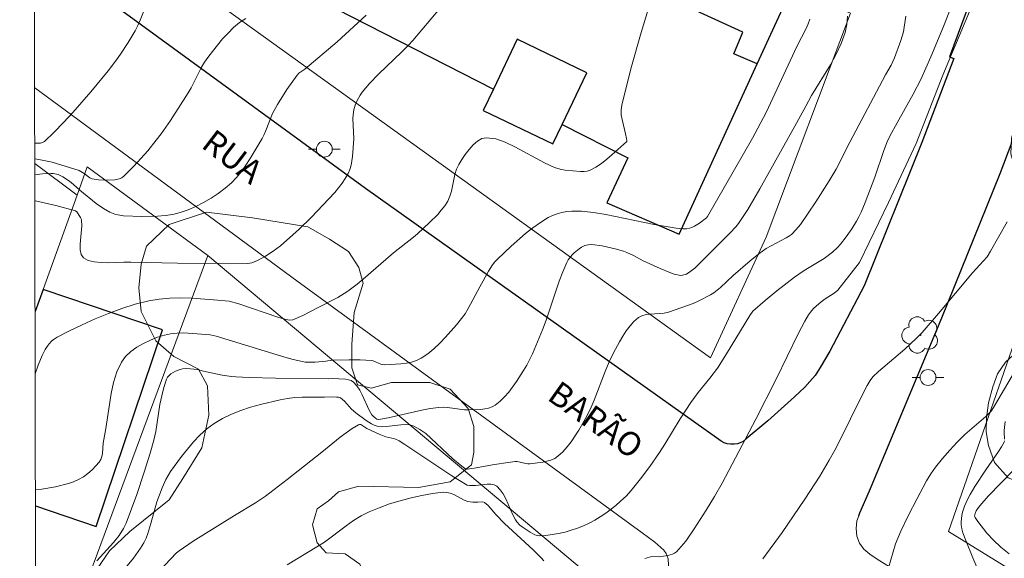
# Model space of a CAD drawing. Units: metres. Extents: x 278288 to 278804, y 1672672 to 1673236.
# Drawn here: x 278304 to 278366, y 1672720 to 1672754 of the extents above; entities that cross this region are included whole.
import ezdxf

# ---------------------------------------------------------------- set-up
doc = ezdxf.new("R2010")
doc.units = ezdxf.units.M
doc.header["$MEASUREMENT"] = 0
for name, color, linetype, lineweight in [('Articulacao', 7, 'Continuous', 18), ('Edificacoes', 7, 'Continuous', 30), ('Muro_Grade', 8, 'Continuous', 20), ('Pavimentacao_Asfaltica_Mfio', 10, 'Continuous', 30), ('Pavimentacao_Asfaltica_S_Mfio', 10, 'Continuous', 15), ('Poste', 7, 'Continuous', 9), ('Topon_de_Vias', 7, 'Continuous', 9)]:
    doc.layers.add(name, color=color, linetype=linetype, lineweight=lineweight)
for name, color, linetype, lineweight, true_color in [('Arvores_Isoladas', 7, 'Continuous', 18, 0x00ff33), ('Curvas_Intermediarias', 7, 'Continuous', 9, 0x783c14), ('Curvas_Mestras', 7, 'Continuous', 20, 0x783c14), ('Vegetacao', 7, 'Orla8', 9, 0x00ff33)]:
    doc.layers.add(name, color=color, linetype=linetype, lineweight=lineweight, true_color=true_color)
doc.styles.add('Arial', font='arial.ttf', dxfattribs={"height": 1.5})
doc.styles.get("Standard").update_dxf_attribs({"font": 'arial.ttf'})
doc.linetypes.add('Orla8', pattern='A,6,-0.5,["V",Standard,S=1,R=0,X=-0.5,Y=-1],-0.5,6,-0.5,["V",Standard,S=1,R=0,X=-0.5,Y=-1],-0.5', length=14)

# ---------------------------------------------------------------- blocks, each defined once
blk = doc.blocks.new('Poste')
at = {"layer": 'Poste'}
for points in [[(-0.5, 0), (-1, 0)], [(0.5, 0), (1, 0)]]:
    blk.add_lwpolyline(points, dxfattribs=at)
blk.add_lwpolyline([(0, 0.5, 1), (0, -0.5, 1)], format="xyb", close=True, dxfattribs=at)
blk = doc.blocks.new('Arvore')
at = {"layer": 'Arvores_Isoladas'}
blk.add_lwpolyline([(-0.718, 0.493, 0.872324), (-0.722, -0.551, 0.862983), (0.284, -0.827, 0.900105), (0.89, 0.029, 0.863155), (0.262, 0.861, 0.882486)], format="xyb", close=True, dxfattribs=at)
blk.add_circle((0, 0), 0.0286, dxfattribs=at)

msp = doc.modelspace()

# ---------------------------------------------------------------- linework, layer by layer
at = {"layer": 'Articulacao', "flags": 128}
msp.add_lwpolyline([(278303.739, 1673230.72), (278785.879, 1673231.658), (278786.945, 1672677.391), (278304.829, 1672676.454), (278303.739, 1673230.72)], close=True, dxfattribs=at)
at = {"layer": 'Curvas_Intermediarias', "flags": 128}
for points, elevation in [([(278344.316, 1672758.153), (278342.925, 1672753.571), (278342.275, 1672751.28), (278341.695, 1672748.989), (278341.655, 1672748.699), (278341.665, 1672748.399), (278341.715, 1672748.099), (278341.935, 1672747.199), (278341.985, 1672746.898), (278342.025, 1672746.768), (278342.015, 1672746.698), (278341.075, 1672745.858), (278340.745, 1672745.588), (278340.414, 1672745.328), (278340.064, 1672745.098), (278339.714, 1672744.908), (278339.524, 1672744.838), (278339.324, 1672744.808), (278339.104, 1672744.808), (278338.124, 1672744.898), (278337.893, 1672744.938), (278337.673, 1672744.998), (278337.453, 1672745.078), (278336.833, 1672745.368), (278334.962, 1672746.378), (278334.342, 1672746.668), (278333.752, 1672746.868), (278333.172, 1672746.948), (278332.881, 1672746.898), (278332.591, 1672746.738), (278332.321, 1672746.508), (278332.071, 1672746.208), (278331.831, 1672745.888), (278331.611, 1672745.568), (278331.421, 1672745.258), (278331.281, 1672744.958), (278331.181, 1672744.628), (278330.961, 1672743.587), (278330.861, 1672743.257), (278330.721, 1672742.957), (278330.541, 1672742.657), (278330.32, 1672742.387), (278330.09, 1672742.117), (278329.58, 1672741.606), (278328.82, 1672740.896), (278328.57, 1672740.686), (278327.309, 1672739.686), (278325.398, 1672738.035), (278325.008, 1672737.715), (278324.418, 1672737.265), (278323.788, 1672736.884), (278322.517, 1672736.214), (278321.587, 1672735.744), (278320.957, 1672735.474), (278320.767, 1672735.444), (278320.517, 1672735.484), (278320.006, 1672735.644), (278317.555, 1672736.484), (278316.945, 1672736.634), (278315.965, 1672736.734), (278314.584, 1672736.834), (278313.894, 1672736.854), (278313.214, 1672736.834), (278312.533, 1672736.774), (278311.873, 1672736.664), (278311.023, 1672736.444), (278310.172, 1672736.184), (278309.332, 1672735.864), (278308.502, 1672735.524), (278307.681, 1672735.144), (278306.881, 1672734.764), (278306.091, 1672734.364), (278305.911, 1672734.253), (278305.751, 1672734.123), (278305.601, 1672733.963), (278305.471, 1672733.793), (278305.351, 1672733.603), (278305.15, 1672733.223), (278304.9, 1672732.613), (278304.72, 1672732.062)], 46), ([(278311.863, 1672755.712), (278311.333, 1672754.351), (278311.183, 1672754.021), (278311.013, 1672753.691), (278310.583, 1672752.951), (278310.102, 1672752.221), (278309.852, 1672751.86), (278309.322, 1672751.17), (278308.222, 1672749.84), (278307.091, 1672748.529), (278306.501, 1672747.899), (278305.911, 1672747.289), (278305.301, 1672746.718), (278305.181, 1672746.648), (278305.05, 1672746.608), (278304.74, 1672746.598), (278304.691, 1672746.603)], 42), ([(278304.695, 1672744.613), (278305.181, 1672744.668), (278305.701, 1672744.698), (278305.851, 1672744.698), (278306.161, 1672744.618), (278306.451, 1672744.477), (278306.871, 1672744.217), (278307.141, 1672743.997), (278307.531, 1672743.637), (278308.552, 1672742.807), (278309.012, 1672742.477), (278309.412, 1672742.257), (278309.742, 1672742.127), (278309.922, 1672742.077), (278310.273, 1672742.017), (278311.433, 1672741.977), (278312.423, 1672741.997), (278312.914, 1672742.037), (278313.394, 1672742.117), (278313.864, 1672742.237), (278314.354, 1672742.407), (278314.844, 1672742.617), (278315.335, 1672742.867), (278315.805, 1672743.137), (278316.255, 1672743.437), (278316.685, 1672743.767), (278317.085, 1672744.107), (278317.415, 1672744.437), (278317.725, 1672744.808), (278318.006, 1672745.208), (278318.276, 1672745.628), (278319.016, 1672746.898), (278319.146, 1672747.149), (278319.256, 1672747.409), (278319.676, 1672748.469), (278319.986, 1672749.039), (278320.587, 1672749.98), (278321.227, 1672750.89), (278321.347, 1672751.01), (278321.707, 1672751.26), (278323.748, 1672752.991), (278325.579, 1672754.672)], 44), ([(278308.602, 1672720.278), (278309.662, 1672721.438), (278310.012, 1672721.869), (278310.293, 1672722.319), (278310.443, 1672722.649), (278311.123, 1672724.46), (278311.593, 1672725.86), (278311.973, 1672727.071), (278312.193, 1672727.881), (278312.313, 1672728.431), (278312.583, 1672730.122), (278312.693, 1672730.672), (278312.824, 1672731.202), (278312.984, 1672731.722), (278313.054, 1672731.853), (278313.154, 1672731.963), (278313.274, 1672732.063), (278313.414, 1672732.153), (278313.564, 1672732.233), (278313.864, 1672732.343), (278313.994, 1672732.383), (278314.284, 1672732.403), (278314.944, 1672732.343), (278315.325, 1672732.223), (278316.495, 1672731.983), (278317.085, 1672731.893), (278317.375, 1672731.873), (278318.206, 1672731.822), (278319.866, 1672731.782), (278323.198, 1672731.742), (278323.428, 1672731.772), (278324.278, 1672731.732), (278324.468, 1672731.692), (278324.638, 1672731.632), (278324.788, 1672731.532), (278324.998, 1672731.302), (278325.178, 1672731.032), (278325.338, 1672730.732), (278325.779, 1672729.772), (278325.949, 1672729.472), (278326.019, 1672729.392), (278326.139, 1672729.281), (278326.259, 1672729.211), (278326.379, 1672729.181), (278326.969, 1672729.291), (278329.09, 1672729.772), (278329.62, 1672729.872), (278330.16, 1672729.942), (278330.43, 1672729.952), (278330.701, 1672729.942), (278331.781, 1672729.802), (278332.051, 1672729.792), (278332.811, 1672729.822), (278333.062, 1672729.852), (278333.302, 1672729.902), (278333.522, 1672729.982), (278333.722, 1672730.092), (278334.022, 1672730.332), (278334.302, 1672730.612), (278334.572, 1672730.912), (278335.062, 1672731.572), (278335.502, 1672732.263), (278335.703, 1672732.603), (278336.073, 1672733.333), (278336.693, 1672734.844), (278336.923, 1672735.444), (278337.743, 1672737.895), (278337.973, 1672738.495), (278338.234, 1672739.075), (278338.324, 1672739.245), (278338.564, 1672739.556), (278338.704, 1672739.696), (278339.004, 1672739.946), (278339.164, 1672740.046), (278339.364, 1672740.146), (278339.584, 1672740.186), (278339.814, 1672740.206), (278340.464, 1672740.126), (278341.275, 1672739.946), (278341.795, 1672739.786), (278342.015, 1672739.706), (278342.435, 1672739.516), (278343.045, 1672739.195), (278344.126, 1672738.695), (278344.716, 1672738.445), (278345.006, 1672738.345), (278345.306, 1672738.275), (278345.416, 1672738.265), (278345.526, 1672738.275), (278345.767, 1672738.355), (278345.987, 1672738.485), (278346.297, 1672738.725), (278346.517, 1672738.925), (278348.528, 1672740.956), (278348.888, 1672741.326), (278349.058, 1672741.536), (278349.638, 1672742.417), (278350.398, 1672743.717), (278352.709, 1672747.869), (278353.29, 1672748.939), (278353.66, 1672749.6), (278354.86, 1672751.55), (278355.22, 1672752.211), (278355.53, 1672752.891), (278355.78, 1672753.581), (278355.881, 1672754.091), (278355.921, 1672754.612)], 48), ([(278309.902, 1672719.228), (278310.913, 1672720.438), (278311.363, 1672721.078), (278311.563, 1672721.408), (278311.703, 1672721.698), (278311.823, 1672721.999), (278312.013, 1672722.619), (278312.383, 1672723.999), (278312.723, 1672724.88), (278312.954, 1672725.41), (278313.094, 1672725.66), (278313.244, 1672725.9), (278313.944, 1672726.851), (278314.314, 1672727.321), (278314.694, 1672727.771), (278315.104, 1672728.201), (278315.535, 1672728.591), (278315.995, 1672728.931), (278316.525, 1672729.241), (278317.095, 1672729.512), (278317.685, 1672729.752), (278318.296, 1672729.952), (278318.926, 1672730.132), (278320.166, 1672730.432), (278320.617, 1672730.512), (278321.077, 1672730.562), (278321.537, 1672730.582), (278322.948, 1672730.592), (278323.488, 1672730.622), (278323.708, 1672730.602), (278323.848, 1672730.592), (278323.968, 1672730.542), (278324.208, 1672730.332), (278324.648, 1672729.842), (278324.928, 1672729.602), (278325.579, 1672729.121), (278325.919, 1672728.911), (278326.089, 1672728.831), (278326.279, 1672728.771), (278326.559, 1672728.731), (278326.849, 1672728.741), (278327.759, 1672728.851), (278328.05, 1672728.871), (278328.33, 1672728.841), (278328.59, 1672728.761), (278328.97, 1672728.561), (278329.34, 1672728.291), (278329.68, 1672727.991), (278330.701, 1672727.011), (278331.041, 1672726.7), (278331.611, 1672726.24), (278331.871, 1672726.06), (278331.951, 1672726.06), (278332.391, 1672726.12), (278333.682, 1672726.35), (278334.542, 1672726.48), (278334.972, 1672726.53), (278335.102, 1672726.53), (278335.643, 1672726.4), (278335.773, 1672726.38), (278335.903, 1672726.38), (278336.713, 1672726.49), (278336.973, 1672726.55), (278337.233, 1672726.63), (278337.473, 1672726.73), (278337.673, 1672726.871), (278337.973, 1672727.141), (278338.254, 1672727.451), (278338.514, 1672727.781), (278338.994, 1672728.501), (278339.414, 1672729.241), (278339.694, 1672729.812), (278339.954, 1672730.402), (278340.655, 1672732.213), (278340.905, 1672732.813), (278341.185, 1672733.393), (278341.555, 1672734.083), (278341.755, 1672734.434), (278341.975, 1672734.774), (278342.215, 1672735.084), (278342.465, 1672735.364), (278342.745, 1672735.604), (278342.965, 1672735.724), (278343.226, 1672735.794), (278343.496, 1672735.824), (278344.366, 1672735.894), (278344.636, 1672735.954), (278345.416, 1672736.214), (278346.187, 1672736.504), (278346.557, 1672736.664), (278347.287, 1672737.035), (278347.507, 1672737.175), (278347.927, 1672737.515), (278348.718, 1672738.265), (278349.788, 1672739.185), (278350.328, 1672739.626), (278350.789, 1672739.956), (278352.069, 1672740.636), (278352.279, 1672740.756), (278352.399, 1672740.856), (278352.689, 1672741.166), (278352.959, 1672741.486), (278353.93, 1672742.907), (278354.78, 1672744.237), (278355.21, 1672744.968), (278356.071, 1672746.658), (278358.331, 1672750.91), (278358.672, 1672751.51), (278358.892, 1672751.98), (278359.292, 1672753.071), (278359.452, 1672753.631), (278359.502, 1672753.921), (278359.602, 1672754.601)], 49), ([(278343.145, 1672720.418), (278343.586, 1672720.538), (278344.046, 1672720.528), (278344.606, 1672720.608), (278344.896, 1672720.688), (278345.026, 1672720.748), (278345.146, 1672720.838), (278345.446, 1672721.168), (278345.737, 1672721.518), (278346.267, 1672722.289), (278347.027, 1672723.469), (278347.537, 1672724.32), (278348.017, 1672725.18), (278349.078, 1672727.161), (278350.138, 1672729.201), (278351.429, 1672731.722), (278352.819, 1672734.584), (278353.239, 1672735.384), (278353.47, 1672735.774), (278353.6, 1672735.954), (278353.79, 1672736.184), (278354.12, 1672736.484), (278354.45, 1672736.754), (278355.09, 1672737.145), (278355.32, 1672737.335), (278356.681, 1672739.085), (278358.522, 1672742.857), (278360.252, 1672746.578), (278361.933, 1672750.89), (278363.724, 1672755.162)], 51), ([(278317.986, 1672754.461), (278317.595, 1672754.201), (278317.225, 1672753.891), (278316.875, 1672753.541), (278316.535, 1672753.171), (278315.895, 1672752.391), (278315.595, 1672752), (278315.385, 1672751.71), (278315.204, 1672751.4), (278314.544, 1672750.09), (278314.364, 1672749.78), (278313.254, 1672748.039), (278312.663, 1672747.199), (278312.353, 1672746.788), (278311.813, 1672746.118), (278310.943, 1672745.148), (278310.333, 1672744.538), (278310.182, 1672744.427), (278310.012, 1672744.347), (278309.742, 1672744.287), (278309.122, 1672744.267), (278308.712, 1672744.297), (278308.302, 1672744.357), (278308.152, 1672744.427), (278307.802, 1672744.698), (278307.481, 1672744.888), (278305.781, 1672745.398), (278305.361, 1672745.498), (278304.94, 1672745.578), (278304.693, 1672745.608)], 43), ([(278353.56, 1672754.411), (278353.45, 1672754.121), (278353.32, 1672753.831), (278352.739, 1672752.691), (278350.809, 1672748.539), (278349.928, 1672746.908), (278347.107, 1672741.977), (278347.047, 1672741.906), (278346.587, 1672741.566), (278346.277, 1672741.366), (278346.117, 1672741.286), (278345.957, 1672741.236), (278345.767, 1672741.206), (278345.556, 1672741.206), (278345.136, 1672741.236), (278343.746, 1672741.476), (278340.695, 1672742.107), (278339.924, 1672742.227), (278339.164, 1672742.317), (278338.854, 1672742.327), (278338.544, 1672742.317), (278338.234, 1672742.287), (278337.923, 1672742.237), (278337.623, 1672742.157), (278337.333, 1672742.047), (278337.063, 1672741.916), (278336.573, 1672741.606), (278336.093, 1672741.266), (278335.623, 1672740.906), (278334.722, 1672740.116), (278333.862, 1672739.295), (278333.702, 1672739.115), (278333.552, 1672738.935), (278333.302, 1672738.525), (278332.741, 1672737.555), (278332.021, 1672736.184), (278331.821, 1672735.854), (278331.591, 1672735.544), (278331.271, 1672735.144), (278330.591, 1672734.364), (278330.23, 1672733.993), (278329.85, 1672733.643), (278329.46, 1672733.323), (278329.05, 1672733.053), (278328.76, 1672732.913), (278328.45, 1672732.803), (278328.12, 1672732.733), (278327.769, 1672732.693), (278326.749, 1672732.633), (278326.629, 1672732.643), (278326.509, 1672732.673), (278326.029, 1672732.873), (278325.909, 1672732.903), (278325.208, 1672732.943), (278324.498, 1672732.943), (278323.428, 1672732.923), (278323.048, 1672732.853), (278322.357, 1672732.803), (278321.937, 1672732.793), (278321.737, 1672732.803), (278321.537, 1672732.833), (278320.887, 1672732.993), (278320.246, 1672733.173), (278316.135, 1672734.444), (278315.755, 1672734.514), (278314.924, 1672734.594), (278314.074, 1672734.644), (278313.664, 1672734.634), (278313.254, 1672734.594), (278312.864, 1672734.504), (278312.433, 1672734.364), (278311.993, 1672734.183), (278311.543, 1672733.983), (278311.123, 1672733.743), (278310.743, 1672733.463), (278310.413, 1672733.153), (278310.162, 1672732.803), (278309.872, 1672732.193), (278309.662, 1672731.522), (278309.502, 1672730.822), (278309.172, 1672728.611), (278309.002, 1672727.691), (278308.952, 1672727.051), (278308.912, 1672726.851), (278308.852, 1672726.66), (278308.752, 1672726.5), (278308.542, 1672726.26), (278308.302, 1672726.02), (278308.032, 1672725.79), (278307.752, 1672725.58), (278307.451, 1672725.4), (278307.141, 1672725.25), (278306.821, 1672725.14), (278305.991, 1672724.94), (278305.14, 1672724.8), (278304.734, 1672724.752)], 47), ([(278365.985, 1672741.636), (278364.944, 1672739.786), (278364.724, 1672739.446), (278363.804, 1672738.435), (278361.673, 1672735.864), (278360.632, 1672734.674), (278360.282, 1672734.313), (278359.542, 1672733.623), (278357.871, 1672732.203), (278357.521, 1672731.863), (278357.361, 1672731.652), (278357.161, 1672731.322), (278356.761, 1672730.552), (278355.47, 1672727.911), (278355.13, 1672727.251), (278354.78, 1672726.61), (278354.19, 1672725.61), (278353.229, 1672724.159), (278351.799, 1672722.069), (278350.598, 1672720.408)], 52), ([(278358.512, 1672719.828), (278358.952, 1672721.348), (278359.292, 1672722.149), (278359.782, 1672723.159), (278360.292, 1672724.159), (278360.903, 1672725.31), (278361.183, 1672725.76), (278361.483, 1672726.18), (278361.923, 1672726.72), (278362.373, 1672727.241), (278362.843, 1672727.751), (278363.333, 1672728.241), (278364.644, 1672729.372), (278364.974, 1672729.712), (278365.124, 1672729.932), (278366.995, 1672733.103)], 53), ([(278365.834, 1672727.941), (278365.794, 1672728.381), (278365.804, 1672728.481), (278365.874, 1672729.051)], 54), ([(278364.454, 1672718.997), (278363.824, 1672720.458), (278363.383, 1672721.558), (278363.203, 1672722.049), (278363.143, 1672722.299), (278363.103, 1672722.549), (278363.093, 1672722.739), (278363.143, 1672723.139), (278363.183, 1672723.339), (278363.313, 1672723.729), (278363.514, 1672724.179), (278363.654, 1672724.45), (278363.964, 1672724.97), (278364.644, 1672726.02), (278365.454, 1672727.161), (278365.634, 1672727.451), (278365.794, 1672727.751), (278365.824, 1672727.841)], 54), ([(278320.607, 1672720.018), (278322.467, 1672721.148), (278322.948, 1672721.458), (278324.318, 1672722.489), (278324.788, 1672722.819), (278325.268, 1672723.109), (278325.769, 1672723.359), (278326.409, 1672723.619), (278327.059, 1672723.859), (278327.729, 1672724.059), (278328.41, 1672724.24), (278329.09, 1672724.39), (278329.76, 1672724.51), (278330.43, 1672724.6), (278330.661, 1672724.59), (278330.881, 1672724.54), (278331.101, 1672724.45), (278331.751, 1672724.109), (278331.981, 1672724.019), (278332.141, 1672723.989), (278332.301, 1672723.979), (278332.621, 1672723.969), (278332.931, 1672723.989), (278333.052, 1672723.949), (278333.272, 1672723.769), (278333.752, 1672723.189), (278334.302, 1672722.619), (278336.103, 1672720.958), (278336.613, 1672720.468), (278336.783, 1672720.268)], 51)]:
    msp.add_lwpolyline(points, dxfattribs=dict(at, elevation=elevation))
at = {"layer": 'Curvas_Mestras', "flags": 128}
for points, elevation in [([(278309.972, 1672716.917), (278313.634, 1672720.778), (278313.794, 1672720.908), (278314.684, 1672721.508), (278317.285, 1672723.129), (278318.596, 1672723.929), (278319.226, 1672724.36), (278320.597, 1672725.4), (278322.787, 1672727.131), (278323.938, 1672728.061), (278324.318, 1672728.351), (278324.708, 1672728.621), (278325.098, 1672728.851), (278325.168, 1672728.871), (278325.238, 1672728.861), (278325.318, 1672728.821), (278325.619, 1672728.611), (278326.399, 1672728.251), (278326.829, 1672728.091), (278327.379, 1672727.971), (278327.669, 1672727.831), (278328.02, 1672727.611), (278330.991, 1672725.63), (278331.951, 1672725.04), (278332.101, 1672725.02), (278332.481, 1672725.02), (278333.212, 1672725.1), (278333.442, 1672725.1), (278333.642, 1672725.07), (278333.822, 1672724.98), (278334.032, 1672724.76), (278334.222, 1672724.49), (278334.382, 1672724.179), (278334.822, 1672723.169), (278334.992, 1672722.859), (278335.072, 1672722.739), (278335.272, 1672722.529), (278335.422, 1672722.409), (278335.913, 1672722.089), (278336.213, 1672721.919), (278336.373, 1672721.869), (278336.523, 1672721.849), (278336.913, 1672721.879), (278337.313, 1672721.929), (278337.713, 1672721.999), (278338.124, 1672722.089), (278338.514, 1672722.209), (278338.904, 1672722.339), (278339.284, 1672722.489), (278339.644, 1672722.649), (278339.994, 1672722.839), (278340.344, 1672723.049), (278340.685, 1672723.269), (278341.325, 1672723.769), (278341.625, 1672724.029), (278341.965, 1672724.36), (278342.285, 1672724.71), (278342.885, 1672725.45), (278343.456, 1672726.22), (278344.076, 1672727.111), (278344.416, 1672727.631), (278345.376, 1672729.221), (278346.047, 1672730.262), (278346.517, 1672730.892), (278347.257, 1672731.792), (278347.727, 1672732.423), (278348.298, 1672733.313), (278349.768, 1672735.734), (278349.968, 1672736.004), (278350.738, 1672736.684), (278351.469, 1672737.295), (278352.589, 1672738.165), (278353.199, 1672738.575), (278354.45, 1672739.335), (278354.98, 1672739.726), (278355.3, 1672740.016), (278355.49, 1672740.236), (278355.851, 1672740.706), (278356.191, 1672741.196), (278356.501, 1672741.696), (278356.641, 1672741.957), (278356.791, 1672742.257), (278357.051, 1672742.867), (278357.641, 1672744.457), (278358.211, 1672746.138), (278358.432, 1672746.678), (278358.622, 1672747.079), (278359.052, 1672747.879), (278360.062, 1672749.7), (278360.542, 1672750.62), (278361.183, 1672752.04), (278361.973, 1672753.961), (278363.664, 1672758.283)], 50), ([(278304.698, 1672742.96), (278304.82, 1672742.937), (278306.021, 1672742.667), (278307.261, 1672742.347), (278307.351, 1672742.267), (278307.571, 1672741.926), (278307.621, 1672741.836), (278307.641, 1672741.746), (278307.651, 1672741.396), (278307.551, 1672740.226), (278307.551, 1672739.876), (278307.621, 1672739.586), (278307.772, 1672739.375), (278308.062, 1672739.205), (278308.442, 1672739.115), (278308.872, 1672739.075), (278309.342, 1672739.065), (278310.303, 1672739.105), (278310.753, 1672739.105), (278313.684, 1672739.045), (278318.116, 1672739.025), (278318.366, 1672739.065), (278318.736, 1672739.215), (278319.236, 1672739.486), (278319.716, 1672739.786), (278320.176, 1672740.136), (278320.967, 1672740.816), (278321.357, 1672741.176), (278322.107, 1672741.916), (278323.598, 1672743.497), (278324.068, 1672744.077), (278324.268, 1672744.377), (278324.438, 1672744.688), (278324.548, 1672744.938), (278324.628, 1672745.208), (278324.728, 1672745.768), (278324.808, 1672746.878), (278324.748, 1672748.149), (278324.768, 1672748.389), (278324.808, 1672748.699), (278324.888, 1672748.999), (278325.008, 1672749.289), (278325.198, 1672749.62), (278325.338, 1672749.81), (278325.789, 1672750.36), (278326.349, 1672750.95), (278327.839, 1672752.371), (278328.25, 1672752.771), (278328.53, 1672753.081), (278331.921, 1672757.132)], 45), ([(278366.385, 1672725.98), (278364.804, 1672724.36), (278364.264, 1672723.749), (278364.124, 1672723.559), (278364.044, 1672723.429), (278363.974, 1672723.259), (278363.944, 1672723.089), (278363.974, 1672722.999), (278364.144, 1672722.749), (278364.704, 1672722.029), (278365.124, 1672721.568), (278365.594, 1672721.138), (278366.115, 1672720.718)], 55)]:
    msp.add_lwpolyline(points, dxfattribs=dict(at, elevation=elevation))
at = {"layer": 'Edificacoes', "flags": 128}
for points in [[(278326.09, 1672768.714), (278323.566, 1672763.371), (278320.441, 1672756.753), (278321.715, 1672756.1), (278333.599, 1672750.009), (278332.958, 1672748.672), (278337.349, 1672746.568), (278337.933, 1672747.788), (278342.086, 1672745.679), (278340.745, 1672742.838), (278345.305, 1672740.86), (278350.23, 1672751.601), (278352.459, 1672756.461), (278350.807, 1672757.229), (278341.642, 1672761.487), (278328.318, 1672767.679)], [(278321.715, 1672756.1), (278333.599, 1672750.009), (278332.958, 1672748.672), (278337.349, 1672746.568), (278337.933, 1672747.788), (278342.086, 1672745.679), (278340.745, 1672742.838), (278345.305, 1672740.86), (278350.23, 1672751.601), (278348.757, 1672752.236), (278349.328, 1672753.601), (278330.739, 1672762.125), (278329.927, 1672760.449), (278324.864, 1672762.944)], [(278335.104, 1672753.151), (278333.599, 1672750.009), (278332.958, 1672748.672), (278337.349, 1672746.568), (278337.933, 1672747.788), (278339.495, 1672751.047)]]:
    msp.add_lwpolyline(points, close=True, dxfattribs=at)
msp.add_lwpolyline([(278304.736, 1672723.733), (278308.56, 1672722.443), (278312.744, 1672734.845), (278305.217, 1672737.384), (278304.712, 1672735.983)], dxfattribs=at)
at = {"layer": 'Muro_Grade', "flags": 128}
for points in [[(278355.351, 1672755.117), (278356.116, 1672754.805), (278350.807, 1672740.668), (278347.281, 1672733.079), (278304.657, 1672763.755)], [(278304.694, 1672745.312), (278307.355, 1672743.32)], [(278307.355, 1672743.32), (278307.997, 1672745.103), (278315.609, 1672739.526)], [(278304.712, 1672735.983), (278305.217, 1672737.384), (278307.355, 1672743.32)], [(278368.445, 1672739.806), (278362.293, 1672722.131), (278369.578, 1672717.632), (278388.583, 1672705.894)], [(278304.763, 1672710.315), (278305.556, 1672712.451), (278307.043, 1672716.458), (278315.609, 1672739.526)], [(278315.609, 1672739.526), (278339.528, 1672719.456), (278323.858, 1672676.491)]]:
    msp.add_lwpolyline(points, dxfattribs=at)
at = {"layer": 'Pavimentacao_Asfaltica_Mfio', "flags": 128}
for points in [[(278365.712, 1672761.117), (278362.35, 1672752.049), (278362.631, 1672751.942), (278360.62, 1672746.635), (278356.977, 1672737.603), (278354.805, 1672733.5), (278354.199, 1672732.455), (278353.881, 1672731.964), (278353.56, 1672731.577), (278353.233, 1672731.22), (278352.59, 1672730.608), (278350.898, 1672729.097), (278349.542, 1672727.972), (278349.343, 1672727.807), (278349.163, 1672727.707), (278348.985, 1672727.65), (278348.778, 1672727.619), (278348.565, 1672727.62), (278348.35, 1672727.65), (278348.147, 1672727.719), (278347.967, 1672727.816), (278347.815, 1672727.925), (278325.547, 1672743.751), (278311.418, 1672754.046), (278307.165, 1672757.144)], [(278356.64, 1672723.118), (278356.704, 1672723.294), (278357.314, 1672724.691), (278361.881, 1672735.587), (278365.551, 1672744.688), (278367.589, 1672750.063)]]:
    msp.add_lwpolyline(points, dxfattribs=at)
at = {"layer": 'Pavimentacao_Asfaltica_S_Mfio', "flags": 128}
for points in [[(278343.88, 1672717.087), (278344.347, 1672718.514), (278344.582, 1672719.421), (278344.645, 1672719.997), (278344.613, 1672720.397), (278344.5, 1672720.738), (278344.343, 1672720.951), (278343.776, 1672721.45), (278342.982, 1672722.03), (278321.203, 1672737.932), (278304.684, 1672750.085)], [(278358.565, 1672719.902), (278357.79, 1672720.385), (278357.331, 1672720.7), (278356.949, 1672721.019), (278356.687, 1672721.381), (278356.511, 1672721.821), (278356.463, 1672722.31), (278356.524, 1672722.805), (278356.64, 1672723.118)]]:
    msp.add_lwpolyline(points, dxfattribs=at)
at = {"layer": 'Vegetacao', "flags": 128}
msp.add_lwpolyline([(278367.157, 1672725.081), (278366.066, 1672725.507), (278365.203, 1672726.466), (278364.81, 1672727.538), (278364.67, 1672728.404), (278364.689, 1672729.292), (278364.808, 1672730.23), (278365.092, 1672731.252), (278365.388, 1672732.061), (278365.878, 1672732.791), (278366.831, 1672733.654), (278367.694, 1672734.368), (278368.244, 1672735.009), (278368.691, 1672735.858), (278369.123, 1672736.602), (278369.881, 1672737.302), (278370.848, 1672737.779), (278371.459, 1672738.359), (278371.622, 1672738.925), (278371.637, 1672739.923), (278371.324, 1672740.592), (278370.534, 1672741.217), (278369.463, 1672741.841), (278368.301, 1672742.615), (278367.259, 1672743.567), (278366.56, 1672744.758), (278366.232, 1672745.934), (278366.276, 1672746.916), (278366.692, 1672748.375), (278368.417, 1672751.947), (278369.325, 1672753.169), (278370.708, 1672754.27), (278372.122, 1672755.388), (278373.163, 1672756.638), (278374.131, 1672758.32), (278375.142, 1672761.357), (278376.168, 1672764.066), (278376.912, 1672765.689), (278377.581, 1672766.448), (278378.995, 1672767.491), (278381.078, 1672767.968), (278383.326, 1672767.939), (278384.934, 1672767.374), (278386.557, 1672766.243), (278388.224, 1672764.935), (278389.445, 1672763.773), (278390.398, 1672762.36), (278390.964, 1672760.812), (278391.217, 1672759.89), (278391.128, 1672759.175), (278390.608, 1672758.237), (278389.462, 1672757.478), (278387.647, 1672755.319), (278386.323, 1672753.443), (278385.162, 1672751.388), (278384.567, 1672751.15), (278383.51, 1672751), (278382.692, 1672750.613), (278382.023, 1672749.795), (278380.802, 1672748.38), (278379.984, 1672746.935), (278379.315, 1672745.016), (278378.721, 1672742.991), (278378.616, 1672741.547), (278378.558, 1672739.761), (278378.35, 1672738.406), (278377.844, 1672737.231), (278377.145, 1672736.352), (278376.357, 1672735.593), (278375.464, 1672734.7), (278374.556, 1672733.582), (278373.098, 1672730.932), (278371.938, 1672728.729), (278370.882, 1672726.854), (278370.049, 1672725.796), (278369.365, 1672725.35), (278368.217, 1672725.051)], close=True, dxfattribs=at)
msp.add_lwpolyline([(278304.763, 1672710.092), (278308.62, 1672719.776), (278309.402, 1672720.914), (278310.682, 1672722.124), (278313.17, 1672724.115), (278314.023, 1672725.467), (278315.231, 1672727.388), (278315.657, 1672729.45), (278315.586, 1672731.299), (278315.016, 1672732.366), (278313.451, 1672733.147), (278312.313, 1672734.142), (278311.388, 1672735.991), (278311.245, 1672737.485), (278311.387, 1672738.977), (278311.742, 1672740.116), (278313.164, 1672741.467), (278315.511, 1672742.251), (278318.426, 1672741.895), (278321.911, 1672741.328), (278323.263, 1672740.547), (278324.472, 1672739.765), (278325.112, 1672738.769), (278325.396, 1672737.774), (278324.828, 1672735.924), (278324.687, 1672733.933), (278324.687, 1672732.44), (278325.043, 1672731.373), (278325.897, 1672731.16), (278327.177, 1672731.516), (278329.595, 1672731.517), (278330.875, 1672731.091), (278332.013, 1672729.883), (278332.369, 1672728.744), (278332.37, 1672727.109), (278332.228, 1672726.326), (278330.878, 1672725.26), (278328.886, 1672724.903), (278325.117, 1672724.973), (278323.837, 1672724.617), (278323.198, 1672724.047), (278322.486, 1672723.549), (278322.202, 1672722.554), (278322.487, 1672721.416), (278323.057, 1672720.776), (278324.265, 1672720.706), (278325.189, 1672720.066), (278325.76, 1672718.857), (278325.547, 1672717.648), (278324.551, 1672715.87), (278322.347, 1672714.162), (278320.997, 1672713.166), (278320.713, 1672712.313), (278320.855, 1672711.601), (278322.135, 1672710.18), (278323.416, 1672709.541), (278325.976, 1672709.613), (278327.469, 1672709.471), (278328.181, 1672709.044), (278328.892, 1672707.764), (278329.141, 1672706.707), (278329.952, 1672701.543), (278329.766, 1672699.24), (278329.207, 1672697.808), (278328.585, 1672697.248), (278327.216, 1672696.999), (278325.909, 1672697.31), (278324.477, 1672698.615), (278322.484, 1672702.909), (278322.173, 1672703.593), (278321.613, 1672703.903), (278321.302, 1672703.841), (278320.929, 1672703.157), (278320.369, 1672702.348), (278319.498, 1672702.348), (278319, 1672702.658), (278317.568, 1672704.276), (278316.572, 1672706.328), (278316.509, 1672707.947), (278316.447, 1672709.316), (278315.638, 1672710.124), (278314.268, 1672710.248), (278312.9, 1672709.626), (278312.028, 1672708.816), (278311.718, 1672708.007), (278311.283, 1672705.891), (278310.537, 1672705.393), (278309.478, 1672705.766), (278308.794, 1672706.388), (278308.172, 1672706.45), (278307.176, 1672706.139), (278306.056, 1672705.205), (278305.373, 1672703.711), (278305.373, 1672702.405), (278305.498, 1672701.471), (278305.934, 1672700.538), (278307.365, 1672699.792), (278308.548, 1672699.108), (278309.357, 1672698.299), (278309.792, 1672697.304), (278310.273, 1672694.877), (278310.22, 1672693.597), (278310.114, 1672692.264), (278310.168, 1672691.356), (278310.702, 1672690.717), (278313.209, 1672689.865), (278314.009, 1672689.065), (278314.436, 1672687.945), (278314.383, 1672686.612), (278313.744, 1672685.224), (278313.691, 1672684.531), (278314.011, 1672683.892), (278315.024, 1672682.985), (278315.399, 1672682.132), (278316.199, 1672680.105), (278316.946, 1672679.359), (278318.706, 1672678.826), (278319.773, 1672678.613), (278320.36, 1672678.133), (278320.947, 1672677.12), (278321.169, 1672676.485)], dxfattribs=at)

# ---------------------------------------------------------------- block references
at = {"layer": 'Arvores_Isoladas'}
msp.add_blockref('Arvore', (278360.527, 1672734.512), dxfattribs=at)
at = {"layer": 'Poste'}
for p in [(278322.947, 1672746.221), (278361.006, 1672731.832)]:
    msp.add_blockref('Poste', p, dxfattribs=at)

# ---------------------------------------------------------------- texts
at = {"layer": 'Topon_de_Vias', "style": 'Arial'}
for s, rotation, p in [('RUA', 322.71376, (278315.112, 1672746.377)), ('BARÃO', 324.50264, (278336.919, 1672730.482))]:
    msp.add_text(s, height=1.5, rotation=rotation, dxfattribs=at).set_placement(p)

doc.saveas('drawing.dxf')
